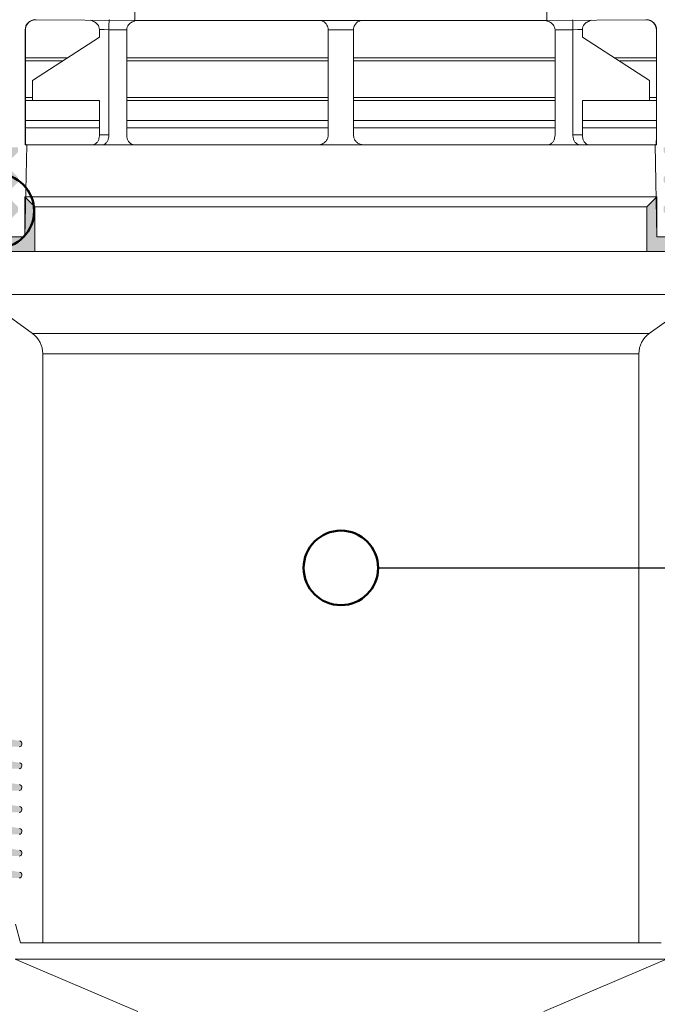
# Model space of a CAD drawing. Units: millimetres. Extents: x 135 to 1512, y 97 to 2125.
# Drawn here: x 775 to 904, y 1664 to 1862 of the extents above; entities that cross this region are included whole.
import ezdxf

# ---------------------------------------------------------------- set-up
doc = ezdxf.new("R2010")
doc.units = ezdxf.units.MM
doc.header["$LTSCALE"] = 7.5
doc.layers.add('DÄMMUNG', color=7, linetype='Continuous')
doc.layers.add('SCHRAFFUR', color=7, linetype='Continuous')
doc.layers.add('LINIE_UND_KREISE', color=7, linetype='Continuous', lineweight=25)
doc.layers.add('PRODUKTKREISE', color=7, linetype='Continuous', lineweight=50)

msp = doc.modelspace()

# ---------------------------------------------------------------- hatches: boundary and pattern name
at = {"layer": 'DÄMMUNG'}
h = msp.add_hatch(color=7, dxfattribs=at)
edge = h.paths.add_edge_path(flags=0)
edge.add_arc((767.7, 1693.01), 0.4, -90, 53.4986, ccw=False)
edge.add_line((767.7, 1692.61), (765.91, 1692.61))
edge.add_line((765.91, 1692.61), (770.57, 1689.67))
edge.add_arc((771.1, 1690.51), 1, 237.6804, 270)
edge.add_line((771.1, 1689.51), (775.11, 1689.51))
edge.add_arc((775.11, 1690.11), 0.6, 270, 439.584)
edge.add_line((775.22, 1690.7), (771.63, 1691.36))
edge.add_arc((771.81, 1692.35), 1, 180, 259.584, ccw=False)
edge.add_line((770.81, 1692.35), (770.81, 1692.91))
edge.add_arc((771.81, 1692.91), 1, 90, 180, ccw=False)
edge.add_line((771.81, 1693.91), (775.11, 1693.91))
edge.add_arc((775.11, 1694.51), 0.6, 270, 439.584)
edge.add_line((775.22, 1695.1), (771.63, 1695.76))
edge.add_arc((771.81, 1696.75), 1, 180, 259.584, ccw=False)
edge.add_line((770.81, 1696.75), (770.81, 1697.31))
edge.add_arc((771.81, 1697.31), 1, 90, 180, ccw=False)
edge.add_line((771.81, 1698.31), (775.11, 1698.31))
edge.add_arc((775.11, 1698.91), 0.6, 270, 439.584)
edge.add_line((775.22, 1699.5), (771.63, 1700.16))
edge.add_arc((771.81, 1701.15), 1, 180, 259.584, ccw=False)
edge.add_line((770.81, 1701.15), (770.81, 1701.71))
edge.add_arc((771.81, 1701.71), 1, 90, 180, ccw=False)
edge.add_line((771.81, 1702.71), (775.11, 1702.71))
edge.add_arc((775.11, 1703.31), 0.6, 270, 439.584)
edge.add_line((775.22, 1703.9), (771.63, 1704.56))
edge.add_arc((771.81, 1705.55), 1, 180, 259.584, ccw=False)
edge.add_line((770.81, 1705.55), (770.81, 1706.11))
edge.add_arc((771.81, 1706.11), 1, 90, 180, ccw=False)
edge.add_line((771.81, 1707.11), (775.11, 1707.11))
edge.add_arc((775.11, 1707.71), 0.6, 270, 439.584)
edge.add_line((775.22, 1708.3), (771.63, 1708.96))
edge.add_arc((771.81, 1709.95), 1, 180, 259.584, ccw=False)
edge.add_line((770.81, 1709.95), (770.81, 1710.51))
edge.add_arc((771.81, 1710.51), 1, 90, 180, ccw=False)
edge.add_line((771.81, 1711.51), (775.11, 1711.51))
edge.add_arc((775.11, 1712.11), 0.6, 270, 439.584)
edge.add_line((775.22, 1712.7), (771.63, 1713.36))
edge.add_arc((771.81, 1714.35), 1, 180, 259.584, ccw=False)
edge.add_line((770.81, 1714.35), (770.81, 1714.91))
edge.add_arc((771.81, 1714.91), 1, 90, 180, ccw=False)
edge.add_line((771.81, 1715.91), (775.11, 1715.91))
edge.add_arc((775.11, 1716.51), 0.6, 270, 439.584)
edge.add_line((775.22, 1717.1), (771.13, 1717.86))
edge.add_arc((771.3, 1718.79), 0.945, 79.584, 259.584, ccw=False)
edge.add_line((771.47, 1719.71), (771.77, 1719.71))
edge.add_arc((769.31, 1721.91), 3.3, 318.1897, 462.2467)
edge.add_arc((771.31, 1700.59), 24.7, 96.2774, 129.1785)
edge.add_line((755.71, 1719.73), (766.31, 1719.73))
edge.add_arc((766.42, 1718.34), 1.4, -111.3144, 94.4604, ccw=False)
edge.add_line((765.91, 1717.03), (767.94, 1715.54))
edge.add_arc((767.7, 1715.21), 0.4, -90, 53.4986, ccw=False)
edge.add_line((767.7, 1714.81), (765.91, 1714.81))
edge.add_line((765.91, 1714.81), (767.94, 1713.32))
edge.add_arc((767.7, 1712.99), 0.4, -90, 53.4986, ccw=False)
edge.add_line((767.7, 1712.59), (765.91, 1712.59))
edge.add_line((765.91, 1712.59), (767.94, 1711.1))
edge.add_arc((767.7, 1710.77), 0.4, -90, 53.4986, ccw=False)
edge.add_line((767.7, 1710.37), (765.91, 1710.37))
edge.add_line((765.91, 1710.37), (767.94, 1708.88))
edge.add_arc((767.7, 1708.55), 0.4, -90, 53.4986, ccw=False)
edge.add_line((767.7, 1708.15), (765.91, 1708.15))
edge.add_line((765.91, 1708.15), (767.94, 1706.66))
edge.add_arc((767.7, 1706.33), 0.4, -90, 53.4986, ccw=False)
edge.add_line((767.7, 1705.93), (765.91, 1705.93))
edge.add_line((765.91, 1705.93), (767.94, 1704.44))
edge.add_arc((767.7, 1704.11), 0.4, -90, 53.4986, ccw=False)
edge.add_line((767.7, 1703.71), (765.91, 1703.71))
edge.add_line((765.91, 1703.71), (767.94, 1702.22))
edge.add_arc((767.7, 1701.89), 0.4, -90, 53.4986, ccw=False)
edge.add_line((767.7, 1701.49), (765.91, 1701.49))
edge.add_line((765.91, 1701.49), (767.94, 1700))
edge.add_arc((767.7, 1699.67), 0.4, -90, 53.4986, ccw=False)
edge.add_line((767.7, 1699.27), (765.91, 1699.27))
edge.add_line((765.91, 1699.27), (767.94, 1697.78))
edge.add_arc((767.7, 1697.45), 0.4, -90, 53.4986, ccw=False)
edge.add_line((767.7, 1697.05), (765.91, 1697.05))
edge.add_line((765.91, 1697.05), (767.94, 1695.56))
edge.add_arc((767.7, 1695.23), 0.4, -90, 53.4986, ccw=False)
edge.add_line((767.7, 1694.83), (765.91, 1694.83))
edge.add_line((765.91, 1694.83), (767.94, 1693.34))
at = {"layer": 'SCHRAFFUR'}
for points in [[(765.16, 1835.28), (770.66, 1833.28), (770.66, 1831.28), (765.41, 1831.28), (766.16, 1829.98), (770.66, 1828.35), (770.66, 1826.35), (766.41, 1826.35), (767.16, 1825.05), (770.66, 1823.77), (770.66, 1821.77), (766.41, 1821.77), (767.16, 1820.47), (770.66, 1819.2), (770.66, 1815.58), (778.31, 1815.58), (778.31, 1824.58), (776.31, 1826.58), (776.31, 1818.58), (773.66, 1818.58), (773.66, 1822.33), (774.91, 1823.58), (774.91, 1824.58), (773.66, 1825.83), (773.66, 1828.33), (774.91, 1829.58), (774.91, 1830.58), (773.66, 1831.83), (773.66, 1834.33), (774.91, 1835.58), (774.91, 1836.58), (764.41, 1836.58)], [(915.41, 1836.58), (904.91, 1836.58), (904.91, 1835.58), (906.16, 1834.33), (906.16, 1831.83), (904.91, 1830.58), (904.91, 1829.58), (906.16, 1828.33), (906.16, 1825.83), (904.91, 1824.58), (904.91, 1823.58), (906.16, 1822.33), (906.16, 1818.58), (903.51, 1818.58), (903.51, 1826.58), (901.51, 1824.58), (901.51, 1815.58), (909.16, 1815.58), (909.16, 1819.2), (912.66, 1820.47), (913.41, 1821.77), (909.16, 1821.77), (909.16, 1823.77), (912.66, 1825.05), (913.41, 1826.35), (909.16, 1826.35), (909.16, 1828.35), (913.66, 1829.98), (914.41, 1831.28), (909.16, 1831.28), (909.16, 1833.28), (914.66, 1835.28)]]:
    msp.add_hatch(color=7, dxfattribs=at).paths.add_polyline_path(points, flags=0)

# ---------------------------------------------------------------- linework, layer by layer
at = {"color": 7, "linetype": 'Continuous', "lineweight": 18}
for p, q in [((798.46, 1865.84), (798.46, 1862.07)), ((881.36, 1862.07), (881.36, 1865.84)), ((798.46, 1862.07), (778.36, 1862.24)), ((881.36, 1862.07), (798.46, 1862.07)), ((901.46, 1862.24), (881.36, 1862.07)), ((776.35, 1860.24), (776.35, 1837.08)), ((776.4, 1860.24), (776.35, 1860.24)), ((776.4, 1860.25), (776.4, 1860.24)), ((776.4, 1860.24), (776.4, 1839.08)), ((791.3, 1860.27), (791.3, 1860.29)), ((791.3, 1860.27), (791.3, 1858.74)), ((793.2, 1860.24), (793.2, 1860.25)), ((796.8, 1860.24), (793.2, 1860.24)), ((793.2, 1860.24), (793.2, 1839.08)), ((796.8, 1860.25), (796.8, 1860.24)), ((796.8, 1860.24), (796.8, 1839.08)), ((837.37, 1860.24), (837.37, 1860.25)), ((842.46, 1860.24), (837.37, 1860.24)), ((837.37, 1860.24), (837.37, 1839.08)), ((842.46, 1860.25), (842.46, 1860.24)), ((842.46, 1860.24), (842.46, 1839.08)), ((883.03, 1860.24), (883.03, 1860.25)), ((886.62, 1860.24), (883.03, 1860.24)), ((883.03, 1860.24), (883.03, 1839.08)), ((886.62, 1860.25), (886.62, 1860.24)), ((886.62, 1860.24), (886.62, 1839.08)), ((888.52, 1860.29), (888.52, 1860.27)), ((888.52, 1860.27), (888.52, 1858.74)), ((903.43, 1860.24), (903.43, 1860.25)), ((903.48, 1860.24), (903.43, 1860.24)), ((903.43, 1860.24), (903.43, 1839.08)), ((903.48, 1837.08), (903.48, 1860.24)), ((791.3, 1858.74), (777.8, 1850.05)), ((888.52, 1858.74), (902.03, 1850.05)), ((777.8, 1850.05), (777.8, 1845.98)), ((902.03, 1850.05), (902.03, 1845.98)), ((781.93, 1845.98), (776.4, 1845.98)), ((781.93, 1845.98), (791.3, 1845.98)), ((791.3, 1845.98), (791.3, 1839.08)), ((837.37, 1845.98), (796.8, 1845.98)), ((883.03, 1845.98), (842.46, 1845.98)), ((888.52, 1845.98), (888.52, 1839.08)), ((897.9, 1845.98), (888.52, 1845.98)), ((903.43, 1845.98), (897.9, 1845.98)), ((791.3, 1841.98), (776.4, 1841.98)), ((837.37, 1841.98), (796.8, 1841.98)), ((883.03, 1841.98), (842.46, 1841.98)), ((903.43, 1841.98), (888.52, 1841.98)), ((791.3, 1839.08), (793.2, 1839.08)), ((886.62, 1839.08), (888.52, 1839.08)), ((776.66, 1837.08), (776.31, 1818.58)), ((776.35, 1837.08), (776.66, 1837.08)), ((903.16, 1837.08), (776.66, 1837.08)), ((903.51, 1818.58), (903.16, 1837.08)), ((903.16, 1837.08), (903.48, 1837.08)), ((903.51, 1826.58), (776.31, 1826.58)), ((776.31, 1818.58), (776.31, 1826.58)), ((776.31, 1826.58), (778.31, 1824.58)), ((901.51, 1824.58), (903.51, 1826.58)), ((903.51, 1826.58), (903.51, 1818.58)), ((778.31, 1824.58), (778.31, 1815.58)), ((901.51, 1824.58), (778.31, 1824.58)), ((901.51, 1815.58), (901.51, 1824.58)), ((776.31, 1818.58), (773.66, 1818.58)), ((906.16, 1818.58), (903.51, 1818.58)), ((778.31, 1815.58), (770.66, 1815.58)), ((901.51, 1815.58), (778.31, 1815.58)), ((909.16, 1815.58), (901.51, 1815.58)), ((912.91, 1806.98), (766.91, 1806.98)), ((766.91, 1806.98), (777.84, 1799.08)), ((901.98, 1799.08), (912.91, 1806.98)), ((901.98, 1799.08), (777.84, 1799.08)), ((779.91, 1795.03), (779.91, 1676.48)), ((899.91, 1795.03), (779.91, 1795.03)), ((899.91, 1676.48), (899.91, 1795.03)), ((774.41, 1680.22), (775.41, 1676.48)), ((779.91, 1676.48), (775.41, 1676.48)), ((779.91, 1676.48), (899.91, 1676.48)), ((904.41, 1676.48), (899.91, 1676.48)), ((774.35, 1673.18), (799.03, 1662.66)), ((905.48, 1673.18), (774.35, 1673.18)), ((880.8, 1662.66), (905.48, 1673.18))]:
    msp.add_line(p, q, dxfattribs=at)
at = {"color": 8, "linetype": 'Continuous', "lineweight": 18}
for p, q in [((776.4, 1854.58), (784.84, 1854.58)), ((783.91, 1853.98), (776.4, 1853.98)), ((796.8, 1854.58), (837.37, 1854.58)), ((837.37, 1853.98), (796.8, 1853.98)), ((842.46, 1854.58), (883.03, 1854.58)), ((883.03, 1853.98), (842.46, 1853.98)), ((894.99, 1854.58), (903.43, 1854.58)), ((903.43, 1853.98), (895.92, 1853.98)), ((776.4, 1846.59), (777.8, 1846.59)), ((796.8, 1846.59), (837.37, 1846.59)), ((842.46, 1846.59), (883.03, 1846.59)), ((902.03, 1846.59), (903.43, 1846.59)), ((791.3, 1840.48), (776.4, 1840.48)), ((837.37, 1840.48), (796.8, 1840.48)), ((883.03, 1840.48), (842.46, 1840.48)), ((903.43, 1840.48), (888.52, 1840.48))]:
    msp.add_line(p, q, dxfattribs=at)
at = {"color": 7, "linetype": 'Continuous', "lineweight": 18, "flags": 128}
for points in [[(793.2, 1860.25), (793.2, 1860.25), (792.24, 1860.26), (791.3, 1860.27)], [(888.52, 1860.27), (887.58, 1860.26), (886.62, 1860.25), (886.62, 1860.25)]]:
    msp.add_lwpolyline(points, dxfattribs=at)
at = {"color": 7, "linetype": 'Continuous', "lineweight": 18}
for centre, radius, start, end in [((778.35, 1860.24), 2, 89.54, 180), ((901.48, 1860.24), 2, 0, 90.46), ((774.91, 1795.03), 5, 0, 54.1302), ((904.91, 1795.03), 5, 125.8698, 180), ((775.11, 1716.51), 0.6, 270, 79.584), ((775.11, 1712.11), 0.6, 270, 79.584), ((775.11, 1707.71), 0.6, 270, 79.584), ((775.11, 1703.31), 0.6, 270, 79.584), ((775.11, 1698.91), 0.6, 270, 79.584), ((775.11, 1694.51), 0.6, 270, 79.584), ((775.11, 1690.11), 0.6, 270, 79.584)]:
    msp.add_arc(centre, radius, start, end, dxfattribs=at)
for points, knots in [([(778.55, 1862.24), (778.55, 1862.24), (778.28, 1862.24), (777.76, 1862.15), (777.1, 1861.79), (776.67, 1861.27), (776.45, 1860.77), (776.42, 1860.43), (776.4, 1860.25)], [0, 0, 0, 0, 0.002242, 0.282948, 0.560846, 0.746954, 0.873115, 1, 1, 1, 1]), ([(791.3, 1860.29), (791.28, 1860.47), (791.24, 1860.83), (790.91, 1861.36), (790.34, 1861.87), (789.8, 1862.05), (789.51, 1862.15)], [0, 0, 0, 0, 0.195853, 0.390795, 0.664283, 1, 1, 1, 1]), ([(793.2, 1860.25), (793.21, 1860.43), (793.21, 1860.78), (793.22, 1861.3), (793.24, 1861.81), (793.26, 1862.16), (793.29, 1862.24), (793.3, 1862.24), (793.3, 1862.24)], [0, 0, 0, 0, 0.135578, 0.27049, 0.462888, 0.736425, 0.99769, 1, 1, 1, 1]), ([(798.43, 1862), (798.19, 1861.92), (797.71, 1861.76), (797.19, 1861.3), (796.86, 1860.78), (796.82, 1860.43), (796.8, 1860.25)], [0, 0, 0, 0, 0.297285, 0.589366, 0.794177, 1, 1, 1, 1]), ([(837.37, 1860.25), (837.36, 1860.43), (837.33, 1860.77), (837.09, 1861.27), (836.66, 1861.78), (836.25, 1861.97), (836.01, 1862.07)], [0, 0, 0, 0, 0.181915, 0.362792, 0.629614, 1, 1, 1, 1]), ([(843.82, 1862.07), (843.58, 1861.97), (843.16, 1861.78), (842.74, 1861.27), (842.5, 1860.77), (842.47, 1860.43), (842.46, 1860.25)], [0, 0, 0, 0, 0.370386, 0.637208, 0.818085, 1, 1, 1, 1]), ([(881.22, 1862.07), (881.53, 1861.97), (882.07, 1861.79), (882.64, 1861.3), (882.96, 1860.78), (883.01, 1860.43), (883.03, 1860.25)], [0, 0, 0, 0, 0.345702, 0.617659, 0.808358, 1, 1, 1, 1]), ([(886.62, 1860.25), (886.62, 1860.43), (886.62, 1860.78), (886.61, 1861.3), (886.59, 1861.81), (886.56, 1862.16), (886.54, 1862.24), (886.53, 1862.24), (886.53, 1862.24)], [0, 0, 0, 0, 0.135578, 0.27049, 0.462888, 0.736425, 0.99769, 1, 1, 1, 1]), ([(888.52, 1860.29), (888.54, 1860.47), (888.59, 1860.83), (888.92, 1861.36), (889.49, 1861.87), (890.02, 1862.05), (890.32, 1862.15)], [0, 0, 0, 0, 0.195853, 0.390795, 0.664283, 1, 1, 1, 1]), ([(903.43, 1860.25), (903.41, 1860.43), (903.38, 1860.77), (903.15, 1861.27), (902.73, 1861.79), (902.07, 1862.15), (901.55, 1862.24), (901.28, 1862.24), (901.28, 1862.24)], [0, 0, 0, 0, 0.126885, 0.253046, 0.439154, 0.717052, 0.997758, 1, 1, 1, 1]), ([(776.51, 1837.08), (776.5, 1837.11), (776.47, 1837.15), (776.43, 1837.5), (776.41, 1838.02), (776.4, 1838.58), (776.4, 1838.94), (776.4, 1839.08)], [0, 0, 0, 0, 0.218105, 0.43628, 0.652613, 0.866433, 1, 1, 1, 1]), ([(789.97, 1837.08), (790.11, 1837.11), (790.41, 1837.15), (790.81, 1837.5), (791.12, 1838), (791.28, 1838.57), (791.3, 1838.94), (791.3, 1839.08)], [0, 0, 0, 0, 0.21507, 0.430154, 0.644914, 0.859407, 1, 1, 1, 1]), ([(793.2, 1839.08), (793.19, 1838.86), (793.16, 1838.41), (792.93, 1837.81), (792.59, 1837.36), (792.21, 1837.12), (791.97, 1837.09), (791.87, 1837.08)], [0, 0, 0, 0, 0.21435, 0.4286991, 0.6430801, 0.8576129, 1, 1, 1, 1]), ([(798.29, 1837.08), (798.12, 1837.11), (797.78, 1837.15), (797.34, 1837.5), (797, 1838), (796.83, 1838.57), (796.81, 1838.94), (796.8, 1839.08)], [0, 0, 0, 0, 0.215103, 0.430221, 0.644987, 0.859462, 1, 1, 1, 1]), ([(837.37, 1839.08), (837.35, 1838.86), (837.31, 1838.42), (836.96, 1837.82), (836.46, 1837.37), (835.89, 1837.12), (835.51, 1837.1), (835.35, 1837.08)], [0, 0, 0, 0, 0.211714, 0.423402, 0.635871, 0.850334, 1, 1, 1, 1]), ([(844.48, 1837.08), (844.25, 1837.11), (843.79, 1837.15), (843.18, 1837.5), (842.72, 1838.02), (842.49, 1838.58), (842.47, 1838.94), (842.46, 1839.08)], [0, 0, 0, 0, 0.218105, 0.4362803, 0.6526133, 0.8664335, 1, 1, 1, 1]), ([(883.03, 1839.08), (883.01, 1838.86), (882.98, 1838.41), (882.72, 1837.81), (882.35, 1837.36), (881.93, 1837.12), (881.65, 1837.09), (881.53, 1837.08)], [0, 0, 0, 0, 0.21435, 0.428699, 0.64308, 0.857613, 1, 1, 1, 1]), ([(887.96, 1837.08), (887.81, 1837.11), (887.51, 1837.15), (887.11, 1837.5), (886.81, 1838), (886.65, 1838.57), (886.63, 1838.94), (886.62, 1839.08)], [0, 0, 0, 0, 0.215103, 0.430221, 0.644987, 0.859462, 1, 1, 1, 1]), ([(888.52, 1839.08), (888.54, 1838.86), (888.57, 1838.41), (888.8, 1837.81), (889.14, 1837.36), (889.52, 1837.12), (889.76, 1837.09), (889.86, 1837.08)], [0, 0, 0, 0, 0.214377, 0.428754, 0.64316, 0.857705, 1, 1, 1, 1]), ([(903.43, 1839.08), (903.43, 1838.86), (903.43, 1838.42), (903.41, 1837.82), (903.39, 1837.37), (903.35, 1837.12), (903.33, 1837.1), (903.31, 1837.08)], [0, 0, 0, 0, 0.2117142, 0.4234018, 0.6358708, 0.8503341, 1, 1, 1, 1])]:
    msp.add_open_spline(points, degree=3, knots=knots, dxfattribs=at)
at = {"layer": 'LINIE_UND_KREISE', "color": 7}
msp.add_line((847.41, 1751.92), (910.67, 1751.92), dxfattribs=at)
at = {"layer": 'PRODUKTKREISE', "color": 7}
for centre in [(770.66, 1823.77), (839.91, 1751.92)]:
    msp.add_circle(centre, 7.5, dxfattribs=at)

doc.saveas('drawing.dxf')
